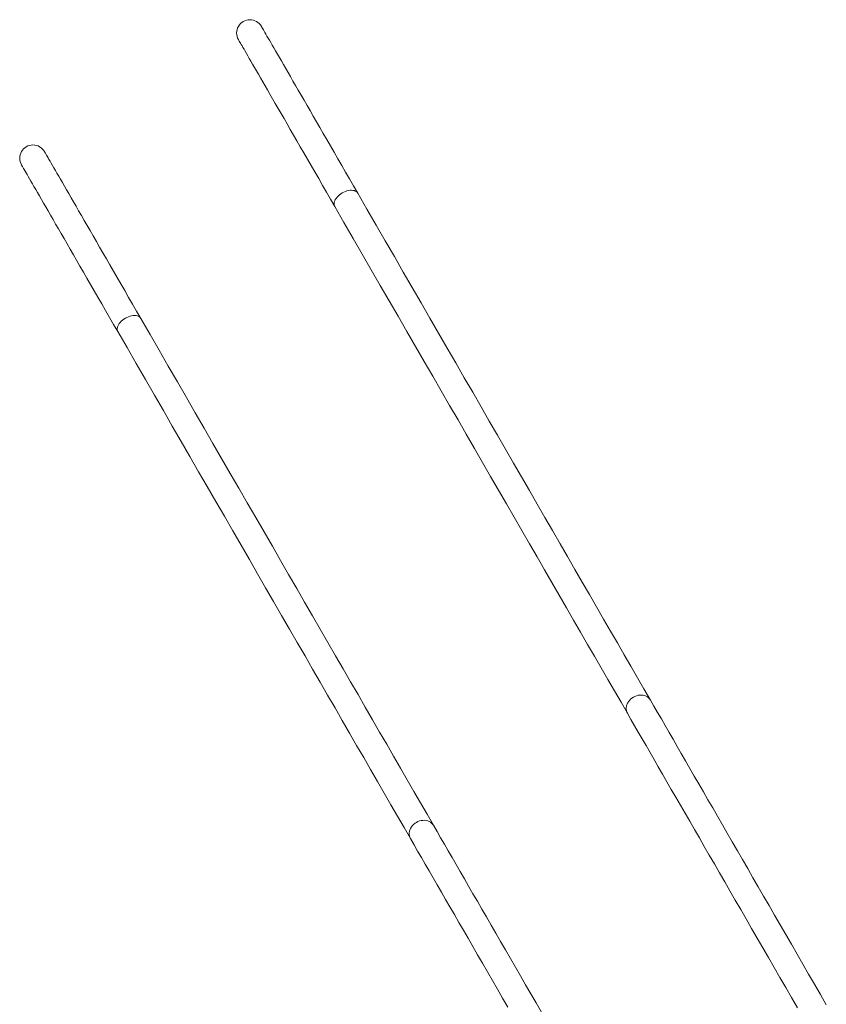
# Paper-space layout 'Mindestraum_1(2)' of a CAD drawing. Units: millimetres. Extents: x 5 to 415, y 5 to 292.
# Drawn here: x 112 to 138, y 188 to 219 of the extents above; entities that cross this region are included whole.
import ezdxf

# ---------------------------------------------------------------- set-up
doc = ezdxf.new("R2010")
doc.units = ezdxf.units.MM

psp = doc.layouts.new('Mindestraum_1(2)')

# ---------------------------------------------------------------- linework, layer by layer
at = {"color": 7, "linetype": 'Continuous', "lineweight": 15, "flags": 128}
for points in [[(123.133, 213.656), (123.002, 213.883), (122.873, 214.107), (122.746, 214.326), (122.621, 214.542), (122.499, 214.754), (122.379, 214.961), (122.262, 215.165), (122.147, 215.363), (122.035, 215.558), (121.925, 215.748), (121.818, 215.933), (121.714, 216.113), (121.613, 216.289), (121.514, 216.459), (121.419, 216.625), (121.326, 216.785), (121.236, 216.941), (121.15, 217.091), (121.066, 217.236), (120.985, 217.375), (120.908, 217.509), (120.834, 217.638), (120.763, 217.761), (120.695, 217.878), (120.631, 217.99), (120.569, 218.096), (120.512, 218.196), (120.457, 218.291), (120.406, 218.379), (120.358, 218.462), (120.314, 218.538), (120.273, 218.609), (120.236, 218.673), (120.202, 218.732), (120.172, 218.784), (120.145, 218.831), (120.122, 218.871), (120.102, 218.905), (120.086, 218.933), (120.074, 218.954), (120.065, 218.97), (120.059, 218.979), (120.058, 218.982)], [(119.323, 218.558), (119.325, 218.555), (119.33, 218.546), (119.339, 218.53), (119.352, 218.509), (119.368, 218.481), (119.388, 218.447), (119.411, 218.407), (119.438, 218.36), (119.468, 218.308), (119.502, 218.249), (119.539, 218.185), (119.58, 218.114), (119.624, 218.038), (119.672, 217.955), (119.723, 217.867), (119.777, 217.772), (119.835, 217.672), (119.896, 217.566), (119.961, 217.454), (120.028, 217.337), (120.099, 217.214), (120.174, 217.085), (120.251, 216.951), (120.332, 216.812), (120.415, 216.667), (120.502, 216.517), (120.592, 216.361), (120.684, 216.201), (120.78, 216.035), (120.878, 215.865), (120.98, 215.689), (121.084, 215.509), (121.191, 215.324), (121.3, 215.134), (121.413, 214.939), (121.527, 214.741), (121.645, 214.537), (121.765, 214.33), (121.887, 214.118), (122.011, 213.902), (122.138, 213.683), (122.267, 213.459), (122.399, 213.232)], [(116.205, 209.656), (116.073, 209.883), (115.944, 210.107), (115.818, 210.326), (115.693, 210.542), (115.571, 210.754), (115.451, 210.961), (115.334, 211.165), (115.219, 211.363), (115.107, 211.558), (114.997, 211.748), (114.89, 211.933), (114.786, 212.113), (114.685, 212.289), (114.586, 212.459), (114.49, 212.625), (114.398, 212.785), (114.308, 212.941), (114.221, 213.091), (114.138, 213.236), (114.057, 213.375), (113.98, 213.509), (113.906, 213.638), (113.835, 213.761), (113.767, 213.878), (113.702, 213.99), (113.641, 214.096), (113.583, 214.196), (113.529, 214.291), (113.478, 214.379), (113.43, 214.462), (113.386, 214.538), (113.345, 214.609), (113.308, 214.673), (113.274, 214.732), (113.244, 214.784), (113.217, 214.831), (113.194, 214.871), (113.174, 214.905), (113.158, 214.933), (113.146, 214.954), (113.137, 214.97), (113.131, 214.979), (113.129, 214.982)], [(112.395, 214.558), (112.397, 214.555), (112.402, 214.546), (112.411, 214.53), (112.424, 214.509), (112.44, 214.481), (112.459, 214.447), (112.483, 214.407), (112.509, 214.36), (112.54, 214.308), (112.573, 214.249), (112.611, 214.185), (112.651, 214.114), (112.696, 214.038), (112.743, 213.955), (112.794, 213.867), (112.849, 213.772), (112.907, 213.672), (112.968, 213.566), (113.032, 213.454), (113.1, 213.337), (113.171, 213.214), (113.245, 213.085), (113.323, 212.951), (113.403, 212.812), (113.487, 212.667), (113.574, 212.517), (113.663, 212.361), (113.756, 212.201), (113.852, 212.035), (113.95, 211.865), (114.052, 211.689), (114.156, 211.509), (114.263, 211.324), (114.372, 211.134), (114.484, 210.939), (114.599, 210.741), (114.717, 210.537), (114.836, 210.33), (114.959, 210.118), (115.083, 209.902), (115.21, 209.683), (115.339, 209.459), (115.47, 209.232)], [(132.481, 197.465), (132.276, 197.819), (132.068, 198.179), (131.858, 198.544), (131.644, 198.914), (131.428, 199.289), (131.209, 199.668), (130.987, 200.053), (130.762, 200.442), (130.534, 200.836), (130.304, 201.235), (130.071, 201.638), (129.836, 202.047), (129.597, 202.459), (129.356, 202.877), (129.113, 203.299), (128.866, 203.725), (128.617, 204.156), (128.366, 204.592), (128.112, 205.032), (127.856, 205.476), (127.597, 205.925), (127.335, 206.377), (127.071, 206.835), (126.805, 207.296), (126.536, 207.761), (126.265, 208.231), (125.992, 208.705), (125.716, 209.182), (125.438, 209.664), (125.157, 210.15), (124.875, 210.639), (124.59, 211.132), (124.303, 211.63), (124.013, 212.131), (123.722, 212.635), (123.429, 213.144), (123.133, 213.656)], [(122.399, 213.232), (122.694, 212.72), (122.988, 212.211), (123.279, 211.707), (123.568, 211.206), (123.855, 210.708), (124.14, 210.215), (124.423, 209.726), (124.703, 209.24), (124.981, 208.758), (125.257, 208.281), (125.531, 207.807), (125.802, 207.337), (126.07, 206.872), (126.337, 206.411), (126.601, 205.953), (126.862, 205.501), (127.121, 205.052), (127.378, 204.608), (127.632, 204.168), (127.883, 203.732), (128.132, 203.301), (128.378, 202.875), (128.622, 202.453), (128.863, 202.035), (129.101, 201.623), (129.337, 201.214), (129.57, 200.811), (129.8, 200.412), (130.028, 200.018), (130.252, 199.629), (130.474, 199.244), (130.693, 198.865), (130.91, 198.49), (131.123, 198.12), (131.334, 197.755), (131.542, 197.395), (131.747, 197.041)], [(125.553, 193.465), (125.348, 193.819), (125.14, 194.179), (124.929, 194.544), (124.716, 194.914), (124.5, 195.289), (124.28, 195.668), (124.059, 196.053), (123.834, 196.442), (123.606, 196.836), (123.376, 197.235), (123.143, 197.638), (122.907, 198.047), (122.669, 198.459), (122.428, 198.877), (122.184, 199.299), (121.938, 199.725), (121.689, 200.156), (121.438, 200.592), (121.184, 201.032), (120.927, 201.476), (120.668, 201.925), (120.407, 202.377), (120.143, 202.835), (119.877, 203.296), (119.608, 203.761), (119.337, 204.231), (119.063, 204.705), (118.788, 205.182), (118.509, 205.664), (118.229, 206.15), (117.946, 206.639), (117.662, 207.132), (117.374, 207.63), (117.085, 208.131), (116.794, 208.635), (116.5, 209.144), (116.205, 209.656)], [(115.47, 209.232), (115.766, 208.72), (116.059, 208.211), (116.351, 207.707), (116.64, 207.206), (116.927, 206.708), (117.212, 206.215), (117.495, 205.726), (117.775, 205.24), (118.053, 204.758), (118.329, 204.281), (118.602, 203.807), (118.874, 203.337), (119.142, 202.872), (119.409, 202.411), (119.673, 201.953), (119.934, 201.501), (120.193, 201.052), (120.449, 200.608), (120.703, 200.168), (120.955, 199.732), (121.204, 199.301), (121.45, 198.875), (121.694, 198.453), (121.935, 198.035), (122.173, 197.623), (122.409, 197.214), (122.642, 196.811), (122.872, 196.412), (123.099, 196.018), (123.324, 195.629), (123.546, 195.244), (123.765, 194.865), (123.982, 194.49), (124.195, 194.12), (124.406, 193.755), (124.613, 193.395), (124.818, 193.041)], [(138.099, 187.734), (137.909, 188.062), (137.722, 188.387), (137.535, 188.71), (137.35, 189.031), (137.166, 189.349), (136.984, 189.664), (136.804, 189.977), (136.625, 190.287), (136.448, 190.594), (136.272, 190.898), (136.098, 191.199), (135.926, 191.497), (135.756, 191.791), (135.588, 192.082), (135.422, 192.37), (135.258, 192.654), (135.096, 192.935), (134.937, 193.211), (134.779, 193.484), (134.624, 193.753), (134.471, 194.018), (134.32, 194.279), (134.172, 194.536), (134.026, 194.789), (133.882, 195.037), (133.742, 195.281), (133.603, 195.521), (133.468, 195.756), (133.335, 195.986), (133.204, 196.212), (133.077, 196.433), (132.952, 196.649), (132.83, 196.86), (132.711, 197.067), (132.594, 197.268), (132.481, 197.465)], [(131.747, 197.041), (131.86, 196.844), (131.976, 196.643), (132.095, 196.436), (132.217, 196.225), (132.342, 196.009), (132.47, 195.788), (132.6, 195.562), (132.733, 195.332), (132.869, 195.097), (133.007, 194.857), (133.148, 194.613), (133.291, 194.365), (133.437, 194.112), (133.586, 193.855), (133.736, 193.594), (133.889, 193.329), (134.045, 193.06), (134.202, 192.787), (134.362, 192.511), (134.524, 192.23), (134.688, 191.946), (134.854, 191.658), (135.022, 191.367), (135.192, 191.073), (135.364, 190.775), (135.538, 190.474), (135.713, 190.17), (135.89, 189.863), (136.069, 189.553), (136.25, 189.24), (136.432, 188.925), (136.616, 188.607), (136.801, 188.286), (136.987, 187.963), (137.175, 187.638)], [(128.998, 187.497), (128.828, 187.791), (128.66, 188.082), (128.494, 188.37), (128.33, 188.654), (128.168, 188.935), (128.008, 189.211), (127.851, 189.484), (127.695, 189.753), (127.542, 190.018), (127.392, 190.279), (127.243, 190.536), (127.098, 190.789), (126.954, 191.037), (126.813, 191.281), (126.675, 191.521), (126.539, 191.756), (126.406, 191.986), (126.276, 192.212), (126.148, 192.433), (126.024, 192.649), (125.902, 192.86), (125.782, 193.067), (125.666, 193.268), (125.553, 193.465)], [(124.818, 193.041), (124.932, 192.844), (125.048, 192.643), (125.167, 192.436), (125.289, 192.225), (125.414, 192.009), (125.542, 191.788), (125.672, 191.562), (125.805, 191.332), (125.941, 191.097), (126.079, 190.857), (126.22, 190.613), (126.363, 190.365), (126.509, 190.112), (126.657, 189.855), (126.808, 189.594), (126.961, 189.329), (127.116, 189.06), (127.274, 188.787), (127.434, 188.511), (127.596, 188.23), (127.76, 187.946), (127.926, 187.658)]]:
    psp.add_lwpolyline(points, dxfattribs=at)
at = {"color": 8, "linetype": 'Continuous', "lineweight": 15, "flags": 128}
for points in [[(123.133, 213.656), (123.114, 213.682), (123.088, 213.705), (123.057, 213.722), (123.021, 213.736), (122.981, 213.744), (122.937, 213.747), (122.89, 213.745), (122.841, 213.737), (122.791, 213.725), (122.74, 213.708), (122.69, 213.686), (122.641, 213.66), (122.594, 213.631), (122.55, 213.598), (122.51, 213.563), (122.474, 213.525), (122.443, 213.486), (122.418, 213.447), (122.398, 213.407), (122.385, 213.368), (122.379, 213.331), (122.379, 213.295), (122.385, 213.262), (122.399, 213.232), (122.399, 213.232)], [(116.205, 209.656), (116.185, 209.682), (116.16, 209.705), (116.129, 209.722), (116.093, 209.736), (116.053, 209.744), (116.009, 209.747), (115.962, 209.745), (115.913, 209.737), (115.863, 209.725), (115.812, 209.708), (115.762, 209.686), (115.713, 209.66), (115.666, 209.631), (115.622, 209.598), (115.582, 209.563), (115.546, 209.525), (115.515, 209.486), (115.49, 209.447), (115.47, 209.407), (115.457, 209.368), (115.45, 209.331), (115.451, 209.295), (115.457, 209.262), (115.47, 209.232), (115.47, 209.232)], [(132.481, 197.465), (132.455, 197.503), (132.423, 197.536), (132.385, 197.565), (132.343, 197.589), (132.298, 197.607), (132.249, 197.619), (132.197, 197.624), (132.144, 197.623), (132.091, 197.616), (132.038, 197.603), (131.987, 197.583), (131.937, 197.558), (131.891, 197.528), (131.848, 197.493), (131.81, 197.454), (131.777, 197.411), (131.75, 197.366), (131.729, 197.319), (131.715, 197.27), (131.707, 197.222), (131.707, 197.174), (131.713, 197.127), (131.727, 197.082), (131.747, 197.041), (131.747, 197.041)], [(125.553, 193.465), (125.527, 193.503), (125.495, 193.536), (125.457, 193.565), (125.415, 193.589), (125.369, 193.607), (125.32, 193.619), (125.269, 193.624), (125.216, 193.623), (125.163, 193.616), (125.11, 193.603), (125.058, 193.583), (125.009, 193.558), (124.963, 193.528), (124.92, 193.493), (124.882, 193.454), (124.849, 193.411), (124.822, 193.366), (124.801, 193.319), (124.787, 193.27), (124.779, 193.222), (124.779, 193.174), (124.785, 193.127), (124.798, 193.082), (124.818, 193.041)]]:
    psp.add_lwpolyline(points, dxfattribs=at)
at = {"color": 7, "linetype": 'Continuous', "lineweight": 15}
for centre in [(119.69, 218.77), (112.762, 214.77)]:
    psp.add_arc(centre, 0.424, 30, 210, dxfattribs=at)

doc.saveas('drawing.dxf')
